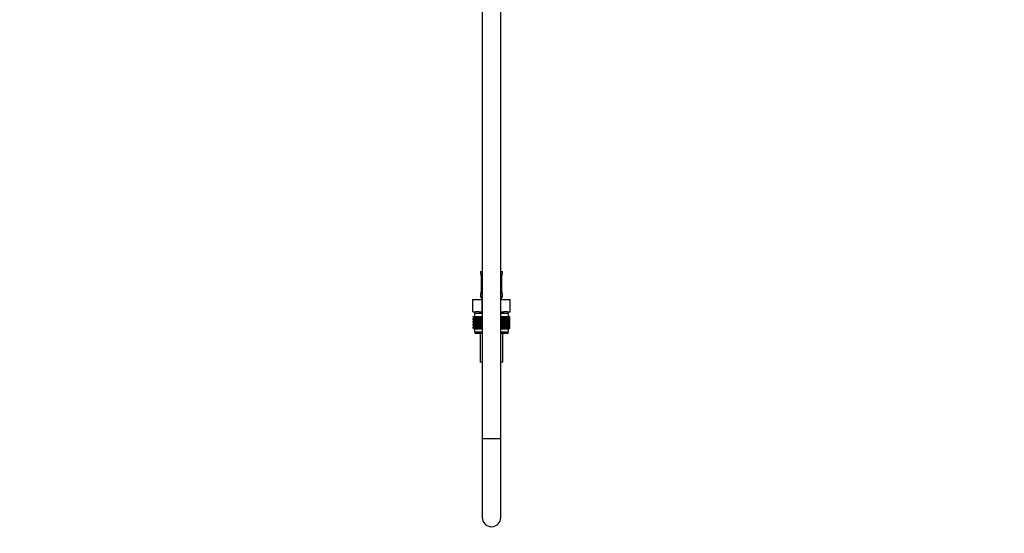
# Model space of a CAD drawing. Units: millimetres. Extents: x 0 to 1482, y 0 to 2776.
# Drawn here: x 847 to 1482, y 1359 to 1690 of the extents above; entities that cross this region are included whole.
import ezdxf
from ezdxf import colors
from ezdxf.entities.mleader import LeaderData, LeaderLine
from ezdxf.math import Vec2, Vec3

# ---------------------------------------------------------------- set-up
doc = ezdxf.new("R2010")
doc.units = ezdxf.units.MM
doc.layers.add('DV4_Défaut', color=7, linetype='Continuous')
doc.layers.add('Défaut', color=7, linetype='Continuous')

# ---------------------------------------------------------------- blocks, each defined once
blk = doc.blocks.new('_DOT')
at = {"color": 0}
blk.add_line((0, 0), (-1, 0), dxfattribs=at)
at = {"color": 0, "const_width": 0.333}
blk.add_lwpolyline([(-0.1665, 0, 1), (0.1665, 0, 1)], format="xyb", close=True, dxfattribs=at)
blk = doc.blocks.new('SE3')
at = {"layer": 'DV4_Défaut', "color": 7, "linetype": 'Continuous'}
for p, q in [((1145, 2122.59), (1145, 1420.48)), ((1157, 1420.48), (1157, 2122.59)), ((1144, 1528.18), (1145, 1528.18)), ((1144, 1528.18), (1144, 1526.7)), ((1144.09, 1526.7), (1144, 1526.7)), ((1144.45, 1525.48), (1144.45, 1525.3)), ((1144.48, 1525.3), (1144.46, 1525.3)), ((1144.46, 1525.3), (1144.46, 1515.43)), ((1144.48, 1525.3), (1144.48, 1515.43)), ((1144.6, 1515.43), (1144.6, 1525.3)), ((1145, 1525.3), (1144.6, 1525.3)), ((1157, 1528.18), (1158, 1528.18)), ((1157, 1525.3), (1157.41, 1525.3)), ((1157.41, 1525.3), (1157.41, 1515.43)), ((1157.53, 1515.43), (1157.53, 1525.3)), ((1157.53, 1525.3), (1157.55, 1525.3)), ((1157.55, 1515.43), (1157.55, 1525.3)), ((1157.56, 1525.3), (1157.56, 1525.51)), ((1157.92, 1526.7), (1158, 1526.7)), ((1158, 1526.7), (1158, 1528.18)), ((1144.09, 1514.03), (1144, 1514.03)), ((1144, 1514.03), (1144, 1512.18)), ((1144, 1512.18), (1145, 1512.18)), ((1144.45, 1515.43), (1144.45, 1515.22)), ((1144.46, 1515.43), (1144.48, 1515.43)), ((1144.6, 1515.43), (1145, 1515.43)), ((1157.41, 1515.43), (1157, 1515.43)), ((1157, 1512.18), (1158, 1512.18)), ((1157.55, 1515.43), (1157.53, 1515.43)), ((1157.56, 1515.25), (1157.56, 1515.43)), ((1158, 1514.03), (1157.92, 1514.03)), ((1158, 1512.18), (1158, 1514.03)), ((1138.88, 1510.18), (1144.94, 1510.18)), ((1138.88, 1502.18), (1138.88, 1510.18)), ((1144.94, 1510.18), (1145, 1510.18)), ((1144.94, 1502.18), (1144.94, 1510.18)), ((1157, 1510.18), (1157.07, 1510.18)), ((1157.07, 1510.18), (1163.13, 1510.18)), ((1157.07, 1502.18), (1157.07, 1510.18)), ((1163.13, 1502.18), (1163.13, 1510.18)), ((1138.88, 1502.18), (1140.76, 1502.18)), ((1139.29, 1499.18), (1139.33, 1499.18)), ((1139.29, 1498.92), (1139.29, 1499.18)), ((1140.02, 1498.38), (1139.29, 1498.92)), ((1139.29, 1498.92), (1140.01, 1498.38)), ((1140.01, 1498.38), (1139.29, 1497.83)), ((1139.29, 1497.83), (1140.02, 1498.37)), ((1139.29, 1497.11), (1139.29, 1497.83)), ((1139.33, 1499.18), (1139.47, 1499.18)), ((1139.33, 1498.92), (1139.33, 1499.18)), ((1140.1, 1498.38), (1139.33, 1498.92)), ((1139.33, 1498.92), (1140.02, 1498.38)), ((1140.02, 1498.37), (1139.33, 1497.83)), ((1139.33, 1497.83), (1140.1, 1498.37)), ((1139.33, 1497.11), (1139.33, 1497.83)), ((1139.47, 1499.18), (1139.71, 1499.18)), ((1139.47, 1498.92), (1139.47, 1499.18)), ((1140.28, 1498.38), (1139.47, 1498.92)), ((1139.47, 1498.92), (1140.1, 1498.38)), ((1140.1, 1498.37), (1139.47, 1497.83)), ((1139.47, 1497.83), (1140.28, 1498.37)), ((1139.47, 1497.11), (1139.47, 1497.83)), ((1139.71, 1499.18), (1140.03, 1499.18)), ((1139.71, 1498.92), (1139.71, 1499.18)), ((1140.54, 1498.38), (1139.71, 1498.92)), ((1139.71, 1498.92), (1140.28, 1498.38)), ((1140.28, 1498.37), (1139.71, 1497.83)), ((1139.71, 1497.83), (1140.54, 1498.37)), ((1139.71, 1497.11), (1139.71, 1497.83)), ((1145, 1501.18), (1140, 1501.18)), ((1140, 1501.18), (1140, 1499.18)), ((1145, 1498.38), (1140.01, 1498.38)), ((1140.03, 1499.18), (1140.45, 1499.18)), ((1140.03, 1498.92), (1140.03, 1499.18)), ((1140.89, 1498.38), (1140.03, 1498.92)), ((1140.03, 1498.92), (1140.54, 1498.38)), ((1140.54, 1498.37), (1140.03, 1497.83)), ((1140.03, 1497.83), (1140.89, 1498.37)), ((1140.03, 1497.11), (1140.03, 1497.83)), ((1140.25, 1502.18), (1140.25, 1501.18)), ((1140.45, 1499.18), (1140.94, 1499.18)), ((1140.45, 1498.92), (1140.45, 1499.18)), ((1141.32, 1498.38), (1140.45, 1498.92)), ((1140.45, 1498.92), (1140.89, 1498.38)), ((1140.89, 1498.37), (1140.45, 1497.83)), ((1140.45, 1497.83), (1141.32, 1498.37)), ((1140.45, 1497.11), (1140.45, 1497.83)), ((1143.06, 1502.18), (1140.76, 1502.18)), ((1140.94, 1499.18), (1141.52, 1499.18)), ((1140.94, 1498.92), (1140.94, 1499.18)), ((1141.82, 1498.38), (1140.94, 1498.92)), ((1140.94, 1498.92), (1141.32, 1498.38)), ((1141.32, 1498.37), (1140.94, 1497.83)), ((1140.94, 1497.83), (1141.82, 1498.37)), ((1140.94, 1497.11), (1140.94, 1497.83)), ((1141.52, 1499.18), (1142.18, 1499.18)), ((1141.52, 1498.92), (1141.52, 1499.18)), ((1142.4, 1498.38), (1141.52, 1498.92)), ((1141.52, 1498.92), (1141.82, 1498.38)), ((1141.82, 1498.37), (1141.52, 1497.83)), ((1141.52, 1497.83), (1142.4, 1498.37)), ((1141.52, 1497.11), (1141.52, 1497.83)), ((1142.18, 1499.18), (1142.91, 1499.18)), ((1142.18, 1498.92), (1142.18, 1499.18)), ((1143.05, 1498.38), (1142.18, 1498.92)), ((1142.18, 1498.92), (1142.4, 1498.38)), ((1142.4, 1498.37), (1142.18, 1497.83)), ((1142.18, 1497.83), (1143.05, 1498.37)), ((1142.18, 1497.11), (1142.18, 1497.83)), ((1142.91, 1499.18), (1143.7, 1499.18)), ((1142.91, 1498.92), (1142.91, 1499.18)), ((1143.77, 1498.38), (1142.91, 1498.92)), ((1142.91, 1498.92), (1143.05, 1498.38)), ((1143.05, 1498.37), (1142.91, 1497.83)), ((1142.91, 1497.83), (1143.77, 1498.37)), ((1142.91, 1497.11), (1142.91, 1497.83)), ((1143.06, 1502.18), (1144.94, 1502.18)), ((1143.7, 1499.18), (1144.54, 1499.18)), ((1143.7, 1498.92), (1143.7, 1499.18)), ((1144.54, 1498.38), (1143.7, 1498.92)), ((1143.7, 1498.92), (1143.77, 1498.38)), ((1143.77, 1498.37), (1143.7, 1497.83)), ((1143.7, 1497.83), (1144.54, 1498.37)), ((1143.7, 1497.11), (1143.7, 1497.83)), ((1144.54, 1499.18), (1144.55, 1499.18)), ((1144.54, 1498.38), (1144.54, 1499.18)), ((1144.55, 1498.92), (1144.54, 1498.38)), ((1144.54, 1498.37), (1144.55, 1497.83)), ((1144.54, 1496.58), (1144.54, 1498.37)), ((1144.55, 1499.18), (1145, 1499.18)), ((1144.55, 1498.92), (1144.55, 1499.18)), ((1145, 1498.62), (1144.55, 1498.92)), ((1144.55, 1497.83), (1145, 1498.13)), ((1144.55, 1497.11), (1144.55, 1497.83)), ((1144.94, 1502.18), (1145, 1502.18)), ((1157, 1502.18), (1157.07, 1502.18)), ((1162, 1501.18), (1157, 1501.18)), ((1157, 1499.18), (1157.46, 1499.18)), ((1157.46, 1498.92), (1157, 1498.62)), ((1162, 1498.38), (1157, 1498.38)), ((1157, 1498.13), (1157.46, 1497.83)), ((1157.07, 1502.18), (1158.95, 1502.18)), ((1157.46, 1499.18), (1157.47, 1499.18)), ((1157.46, 1498.92), (1157.46, 1499.18)), ((1157.47, 1498.38), (1157.46, 1498.92)), ((1157.46, 1497.83), (1157.47, 1498.37)), ((1157.46, 1497.11), (1157.46, 1497.83)), ((1157.47, 1499.18), (1158.31, 1499.18)), ((1157.47, 1498.38), (1157.47, 1499.18)), ((1158.31, 1498.92), (1157.47, 1498.38)), ((1157.47, 1498.37), (1158.31, 1497.83)), ((1157.47, 1496.58), (1157.47, 1498.37)), ((1159.1, 1498.92), (1158.24, 1498.38)), ((1158.24, 1498.38), (1158.31, 1498.92)), ((1158.31, 1497.83), (1158.24, 1498.37)), ((1158.24, 1498.37), (1159.1, 1497.83)), ((1158.31, 1499.18), (1159.1, 1499.18)), ((1158.31, 1498.92), (1158.31, 1499.18)), ((1158.31, 1497.11), (1158.31, 1497.83)), ((1161.25, 1502.18), (1158.95, 1502.18)), ((1159.83, 1498.92), (1158.96, 1498.38)), ((1158.96, 1498.38), (1159.1, 1498.92)), ((1159.1, 1497.83), (1158.96, 1498.37)), ((1158.96, 1498.37), (1159.83, 1497.83)), ((1159.1, 1499.18), (1159.83, 1499.18)), ((1159.1, 1498.92), (1159.1, 1499.18)), ((1159.1, 1497.11), (1159.1, 1497.83)), ((1160.49, 1498.92), (1159.61, 1498.38)), ((1159.61, 1498.38), (1159.83, 1498.92)), ((1159.83, 1497.83), (1159.61, 1498.37)), ((1159.61, 1498.37), (1160.49, 1497.83)), ((1159.83, 1499.18), (1160.49, 1499.18)), ((1159.83, 1498.92), (1159.83, 1499.18)), ((1159.83, 1497.11), (1159.83, 1497.83)), ((1161.07, 1498.92), (1160.19, 1498.38)), ((1160.19, 1498.38), (1160.49, 1498.92)), ((1160.49, 1497.83), (1160.19, 1498.37)), ((1160.19, 1498.37), (1161.07, 1497.83)), ((1160.49, 1499.18), (1161.07, 1499.18)), ((1160.49, 1498.92), (1160.49, 1499.18)), ((1160.49, 1497.11), (1160.49, 1497.83)), ((1161.56, 1498.92), (1160.69, 1498.38)), ((1160.69, 1498.38), (1161.07, 1498.92)), ((1161.07, 1497.83), (1160.69, 1498.37)), ((1160.69, 1498.37), (1161.56, 1497.83)), ((1161.07, 1499.18), (1161.56, 1499.18)), ((1161.07, 1498.92), (1161.07, 1499.18)), ((1161.07, 1497.11), (1161.07, 1497.83)), ((1161.98, 1498.92), (1161.12, 1498.38)), ((1161.12, 1498.38), (1161.56, 1498.92)), ((1161.56, 1497.83), (1161.12, 1498.37)), ((1161.12, 1498.37), (1161.98, 1497.83)), ((1161.25, 1502.18), (1163.13, 1502.18)), ((1162.3, 1498.92), (1161.47, 1498.38)), ((1161.47, 1498.38), (1161.98, 1498.92)), ((1161.98, 1497.83), (1161.47, 1498.37)), ((1161.47, 1498.37), (1162.3, 1497.83)), ((1161.56, 1499.18), (1161.98, 1499.18)), ((1161.56, 1498.92), (1161.56, 1499.18)), ((1161.56, 1497.11), (1161.56, 1497.83)), ((1162.54, 1498.92), (1161.73, 1498.38)), ((1161.73, 1498.38), (1162.3, 1498.92)), ((1162.3, 1497.83), (1161.73, 1498.37)), ((1161.73, 1498.37), (1162.54, 1497.83)), ((1161.75, 1501.18), (1161.75, 1502.18)), ((1162.68, 1498.92), (1161.91, 1498.38)), ((1161.91, 1498.38), (1162.54, 1498.92)), ((1162.54, 1497.83), (1161.91, 1498.37)), ((1161.91, 1498.37), (1162.68, 1497.83)), ((1161.98, 1499.18), (1162.3, 1499.18)), ((1161.98, 1498.92), (1161.98, 1499.18)), ((1161.98, 1497.11), (1161.98, 1497.83)), ((1162.72, 1498.92), (1161.99, 1498.38)), ((1161.99, 1498.38), (1162.68, 1498.92)), ((1162.68, 1497.83), (1161.99, 1498.37)), ((1161.99, 1498.37), (1162.72, 1497.83)), ((1162, 1499.18), (1162, 1501.18)), ((1162, 1498.38), (1162.72, 1498.92)), ((1162.72, 1497.83), (1162, 1498.38)), ((1162.3, 1499.18), (1162.54, 1499.18)), ((1162.3, 1498.92), (1162.3, 1499.18)), ((1162.3, 1497.11), (1162.3, 1497.83)), ((1162.54, 1499.18), (1162.68, 1499.18)), ((1162.54, 1498.92), (1162.54, 1499.18)), ((1162.54, 1497.11), (1162.54, 1497.83)), ((1162.68, 1499.18), (1162.72, 1499.18)), ((1162.68, 1498.92), (1162.68, 1499.18)), ((1162.68, 1497.11), (1162.68, 1497.83)), ((1162.72, 1498.92), (1162.72, 1499.18)), ((1162.72, 1497.11), (1162.72, 1497.83)), ((1140.02, 1496.58), (1139.29, 1497.11)), ((1139.29, 1497.11), (1140.01, 1496.57)), ((1139.29, 1496.03), (1140.02, 1496.57)), ((1140.01, 1496.57), (1139.29, 1496.03)), ((1139.29, 1495.32), (1139.29, 1496.03)), ((1140.02, 1494.79), (1139.29, 1495.32)), ((1139.29, 1495.32), (1140.01, 1494.78)), ((1140.01, 1494.78), (1139.29, 1494.24)), ((1139.29, 1494.24), (1140.02, 1494.77)), ((1139.29, 1493.53), (1139.29, 1494.24)), ((1140.02, 1493), (1139.29, 1493.53)), ((1139.29, 1493.53), (1140.01, 1492.99)), ((1140.01, 1492.99), (1139.29, 1492.45)), ((1139.29, 1492.45), (1140.02, 1492.98)), ((1139.29, 1491.73), (1139.29, 1492.45)), ((1140.02, 1491.19), (1139.29, 1491.73)), ((1139.29, 1491.73), (1140.01, 1491.19)), ((1140.1, 1496.58), (1139.33, 1497.11)), ((1139.33, 1497.11), (1140.02, 1496.58)), ((1140.02, 1496.57), (1139.33, 1496.03)), ((1139.33, 1496.03), (1140.1, 1496.57)), ((1139.33, 1495.32), (1139.33, 1496.03)), ((1140.1, 1494.79), (1139.33, 1495.32)), ((1139.33, 1495.32), (1140.02, 1494.79)), ((1140.02, 1494.77), (1139.33, 1494.24)), ((1139.33, 1494.24), (1140.1, 1494.77)), ((1139.33, 1493.53), (1139.33, 1494.24)), ((1140.1, 1493), (1139.33, 1493.53)), ((1139.33, 1493.53), (1140.02, 1493)), ((1140.02, 1492.98), (1139.33, 1492.45)), ((1139.33, 1492.45), (1140.1, 1492.98)), ((1139.33, 1491.73), (1139.33, 1492.45)), ((1140.1, 1491.19), (1139.33, 1491.73)), ((1139.33, 1491.73), (1140.02, 1491.19)), ((1140.28, 1496.58), (1139.47, 1497.11)), ((1139.47, 1497.11), (1140.1, 1496.58)), ((1140.1, 1496.57), (1139.47, 1496.03)), ((1139.47, 1496.03), (1140.28, 1496.57)), ((1139.47, 1495.32), (1139.47, 1496.03)), ((1140.28, 1494.79), (1139.47, 1495.32)), ((1139.47, 1495.32), (1140.1, 1494.79)), ((1140.1, 1494.77), (1139.47, 1494.24)), ((1139.47, 1494.24), (1140.28, 1494.77)), ((1139.47, 1493.53), (1139.47, 1494.24)), ((1140.28, 1493), (1139.47, 1493.53)), ((1139.47, 1493.53), (1140.1, 1493)), ((1140.1, 1492.98), (1139.47, 1492.45)), ((1139.47, 1492.45), (1140.28, 1492.98)), ((1139.47, 1491.73), (1139.47, 1492.45)), ((1140.28, 1491.19), (1139.47, 1491.73)), ((1139.47, 1491.73), (1140.1, 1491.19)), ((1140.54, 1496.58), (1139.71, 1497.11)), ((1139.71, 1497.11), (1140.28, 1496.58)), ((1140.28, 1496.57), (1139.71, 1496.03)), ((1139.71, 1496.03), (1140.54, 1496.57)), ((1139.71, 1495.32), (1139.71, 1496.03)), ((1140.54, 1494.79), (1139.71, 1495.32)), ((1139.71, 1495.32), (1140.28, 1494.79)), ((1140.28, 1494.77), (1139.71, 1494.24)), ((1139.71, 1494.24), (1140.54, 1494.77)), ((1139.71, 1493.53), (1139.71, 1494.24)), ((1140.54, 1493), (1139.71, 1493.53)), ((1139.71, 1493.53), (1140.28, 1493)), ((1140.28, 1492.98), (1139.71, 1492.45)), ((1139.71, 1492.45), (1140.54, 1492.98)), ((1139.71, 1491.73), (1139.71, 1492.45)), ((1140.54, 1491.19), (1139.71, 1491.73)), ((1139.71, 1491.73), (1140.28, 1491.19)), ((1145, 1496.57), (1140.01, 1496.57)), ((1145, 1494.78), (1140.01, 1494.78)), ((1145, 1492.99), (1140.01, 1492.99)), ((1140.89, 1496.58), (1140.03, 1497.11)), ((1140.03, 1497.11), (1140.54, 1496.58)), ((1140.54, 1496.57), (1140.03, 1496.03)), ((1140.03, 1496.03), (1140.89, 1496.57)), ((1140.03, 1495.32), (1140.03, 1496.03)), ((1140.89, 1494.79), (1140.03, 1495.32)), ((1140.03, 1495.32), (1140.54, 1494.79)), ((1140.54, 1494.77), (1140.03, 1494.24)), ((1140.03, 1494.24), (1140.89, 1494.77)), ((1140.03, 1493.53), (1140.03, 1494.24)), ((1140.89, 1493), (1140.03, 1493.53)), ((1140.03, 1493.53), (1140.54, 1493)), ((1140.54, 1492.98), (1140.03, 1492.45)), ((1140.03, 1492.45), (1140.89, 1492.98)), ((1140.03, 1491.73), (1140.03, 1492.45)), ((1140.89, 1491.19), (1140.03, 1491.73)), ((1140.03, 1491.73), (1140.54, 1491.19)), ((1141.32, 1496.58), (1140.45, 1497.11)), ((1140.45, 1497.11), (1140.89, 1496.58)), ((1140.89, 1496.57), (1140.45, 1496.03)), ((1140.45, 1496.03), (1141.32, 1496.57)), ((1140.45, 1495.32), (1140.45, 1496.03)), ((1141.32, 1494.79), (1140.45, 1495.32)), ((1140.45, 1495.32), (1140.89, 1494.79)), ((1140.89, 1494.77), (1140.45, 1494.24)), ((1140.45, 1494.24), (1141.32, 1494.77)), ((1140.45, 1493.53), (1140.45, 1494.24)), ((1141.32, 1493), (1140.45, 1493.53)), ((1140.45, 1493.53), (1140.89, 1493)), ((1140.89, 1492.98), (1140.45, 1492.45)), ((1140.45, 1492.45), (1141.32, 1492.98)), ((1140.45, 1491.73), (1140.45, 1492.45)), ((1141.32, 1491.19), (1140.45, 1491.73)), ((1140.45, 1491.73), (1140.89, 1491.19)), ((1141.82, 1496.58), (1140.94, 1497.11)), ((1140.94, 1497.11), (1141.32, 1496.58)), ((1141.32, 1496.57), (1140.94, 1496.03)), ((1140.94, 1496.03), (1141.82, 1496.57)), ((1140.94, 1495.32), (1140.94, 1496.03)), ((1141.82, 1494.79), (1140.94, 1495.32)), ((1140.94, 1495.32), (1141.32, 1494.79)), ((1141.32, 1494.77), (1140.94, 1494.24)), ((1140.94, 1494.24), (1141.82, 1494.77)), ((1140.94, 1493.53), (1140.94, 1494.24)), ((1141.82, 1493), (1140.94, 1493.53)), ((1140.94, 1493.53), (1141.32, 1493)), ((1141.32, 1492.98), (1140.94, 1492.45)), ((1140.94, 1492.45), (1141.82, 1492.98)), ((1140.94, 1491.73), (1140.94, 1492.45)), ((1141.82, 1491.19), (1140.94, 1491.73)), ((1140.94, 1491.73), (1141.32, 1491.19)), ((1142.4, 1496.58), (1141.52, 1497.11)), ((1141.52, 1497.11), (1141.82, 1496.58)), ((1141.82, 1496.57), (1141.52, 1496.03)), ((1141.52, 1496.03), (1142.4, 1496.57)), ((1141.52, 1495.32), (1141.52, 1496.03)), ((1142.4, 1494.79), (1141.52, 1495.32)), ((1141.52, 1495.32), (1141.82, 1494.79)), ((1141.82, 1494.77), (1141.52, 1494.24)), ((1141.52, 1494.24), (1142.4, 1494.77)), ((1141.52, 1493.53), (1141.52, 1494.24)), ((1142.4, 1493), (1141.52, 1493.53)), ((1141.52, 1493.53), (1141.82, 1493)), ((1141.82, 1492.98), (1141.52, 1492.45)), ((1141.52, 1492.45), (1142.4, 1492.98)), ((1141.52, 1491.73), (1141.52, 1492.45)), ((1142.4, 1491.19), (1141.52, 1491.73)), ((1141.52, 1491.73), (1141.82, 1491.19)), ((1143.05, 1496.58), (1142.18, 1497.11)), ((1142.18, 1497.11), (1142.4, 1496.58)), ((1142.4, 1496.57), (1142.18, 1496.03)), ((1142.18, 1496.03), (1143.05, 1496.57)), ((1142.18, 1495.32), (1142.18, 1496.03)), ((1143.05, 1494.79), (1142.18, 1495.32)), ((1142.18, 1495.32), (1142.4, 1494.79)), ((1142.4, 1494.77), (1142.18, 1494.24)), ((1142.18, 1494.24), (1143.05, 1494.77)), ((1142.18, 1493.53), (1142.18, 1494.24)), ((1143.05, 1493), (1142.18, 1493.53)), ((1142.18, 1493.53), (1142.4, 1493)), ((1142.4, 1492.98), (1142.18, 1492.45)), ((1142.18, 1492.45), (1143.05, 1492.98)), ((1142.18, 1491.73), (1142.18, 1492.45)), ((1143.05, 1491.19), (1142.18, 1491.73)), ((1142.18, 1491.73), (1142.4, 1491.19)), ((1143.77, 1496.58), (1142.91, 1497.11)), ((1142.91, 1497.11), (1143.05, 1496.58)), ((1143.05, 1496.57), (1142.91, 1496.03)), ((1142.91, 1496.03), (1143.77, 1496.57)), ((1142.91, 1495.32), (1142.91, 1496.03)), ((1143.77, 1494.79), (1142.91, 1495.32)), ((1142.91, 1495.32), (1143.05, 1494.79)), ((1143.05, 1494.77), (1142.91, 1494.24)), ((1142.91, 1494.24), (1143.77, 1494.77)), ((1142.91, 1493.53), (1142.91, 1494.24)), ((1143.77, 1493), (1142.91, 1493.53)), ((1142.91, 1493.53), (1143.05, 1493)), ((1143.05, 1492.98), (1142.91, 1492.45)), ((1142.91, 1492.45), (1143.77, 1492.98)), ((1142.91, 1491.73), (1142.91, 1492.45)), ((1143.77, 1491.19), (1142.91, 1491.73)), ((1142.91, 1491.73), (1143.05, 1491.19)), ((1144.54, 1496.58), (1143.7, 1497.11)), ((1143.7, 1497.11), (1143.77, 1496.58)), ((1143.77, 1496.57), (1143.7, 1496.03)), ((1143.7, 1496.03), (1144.54, 1496.57)), ((1143.7, 1495.32), (1143.7, 1496.03)), ((1144.54, 1494.79), (1143.7, 1495.32)), ((1143.7, 1495.32), (1143.77, 1494.79)), ((1143.77, 1494.77), (1143.7, 1494.24)), ((1143.7, 1494.24), (1144.54, 1494.77)), ((1143.7, 1493.53), (1143.7, 1494.24)), ((1144.54, 1493), (1143.7, 1493.53)), ((1143.7, 1493.53), (1143.77, 1493)), ((1143.77, 1492.98), (1143.7, 1492.45)), ((1143.7, 1492.45), (1144.54, 1492.98)), ((1143.7, 1491.73), (1143.7, 1492.45)), ((1144.54, 1491.19), (1143.7, 1491.73)), ((1143.7, 1491.73), (1143.77, 1491.19)), ((1144.55, 1497.11), (1144.54, 1496.58)), ((1144.54, 1494.79), (1144.54, 1496.57)), ((1144.54, 1496.57), (1144.55, 1496.03)), ((1144.55, 1495.32), (1144.54, 1494.79)), ((1144.54, 1493), (1144.54, 1494.77)), ((1144.54, 1494.77), (1144.55, 1494.24)), ((1144.55, 1493.53), (1144.54, 1493)), ((1144.54, 1491.19), (1144.54, 1492.98)), ((1144.54, 1492.98), (1144.55, 1492.45)), ((1144.55, 1491.73), (1144.54, 1491.19)), ((1145, 1496.82), (1144.55, 1497.11)), ((1144.55, 1496.03), (1145, 1496.33)), ((1144.55, 1495.32), (1144.55, 1496.03)), ((1145, 1495.02), (1144.55, 1495.32)), ((1144.55, 1494.24), (1145, 1494.54)), ((1144.55, 1493.53), (1144.55, 1494.24)), ((1145, 1493.23), (1144.55, 1493.53)), ((1144.55, 1492.45), (1145, 1492.75)), ((1144.55, 1491.73), (1144.55, 1492.45)), ((1145, 1491.43), (1144.55, 1491.73)), ((1157.46, 1497.11), (1157, 1496.82)), ((1162, 1496.57), (1157, 1496.57)), ((1157, 1496.33), (1157.46, 1496.03)), ((1157.46, 1495.32), (1157, 1495.02)), ((1162, 1494.78), (1157, 1494.78)), ((1157, 1494.54), (1157.46, 1494.24)), ((1157.46, 1493.53), (1157, 1493.23)), ((1162, 1492.99), (1157, 1492.99)), ((1157, 1492.75), (1157.46, 1492.45)), ((1157.46, 1491.73), (1157, 1491.43)), ((1157.47, 1496.58), (1157.46, 1497.11)), ((1157.46, 1496.03), (1157.47, 1496.57)), ((1157.46, 1495.32), (1157.46, 1496.03)), ((1157.47, 1494.79), (1157.46, 1495.32)), ((1157.46, 1494.24), (1157.47, 1494.77)), ((1157.46, 1493.53), (1157.46, 1494.24)), ((1157.47, 1493), (1157.46, 1493.53)), ((1157.46, 1492.45), (1157.47, 1492.98)), ((1157.46, 1491.73), (1157.46, 1492.45)), ((1157.47, 1491.19), (1157.46, 1491.73)), ((1158.31, 1497.11), (1157.47, 1496.58)), ((1157.47, 1494.79), (1157.47, 1496.57)), ((1157.47, 1496.57), (1158.31, 1496.03)), ((1158.31, 1495.32), (1157.47, 1494.79)), ((1157.47, 1493), (1157.47, 1494.77)), ((1157.47, 1494.77), (1158.31, 1494.24)), ((1158.31, 1493.53), (1157.47, 1493)), ((1157.47, 1491.19), (1157.47, 1492.98)), ((1157.47, 1492.98), (1158.31, 1492.45)), ((1158.31, 1491.73), (1157.47, 1491.19)), ((1159.1, 1497.11), (1158.24, 1496.58)), ((1158.24, 1496.58), (1158.31, 1497.11)), ((1158.31, 1496.03), (1158.24, 1496.57)), ((1158.24, 1496.57), (1159.1, 1496.03)), ((1159.1, 1495.32), (1158.24, 1494.79)), ((1158.24, 1494.79), (1158.31, 1495.32)), ((1158.31, 1494.24), (1158.24, 1494.77)), ((1158.24, 1494.77), (1159.1, 1494.24)), ((1159.1, 1493.53), (1158.24, 1493)), ((1158.24, 1493), (1158.31, 1493.53)), ((1158.31, 1492.45), (1158.24, 1492.98)), ((1158.24, 1492.98), (1159.1, 1492.45)), ((1159.1, 1491.73), (1158.24, 1491.19)), ((1158.24, 1491.19), (1158.31, 1491.73)), ((1158.31, 1495.32), (1158.31, 1496.03)), ((1158.31, 1493.53), (1158.31, 1494.24)), ((1158.31, 1491.73), (1158.31, 1492.45)), ((1159.83, 1497.11), (1158.96, 1496.58)), ((1158.96, 1496.58), (1159.1, 1497.11)), ((1159.1, 1496.03), (1158.96, 1496.57)), ((1158.96, 1496.57), (1159.83, 1496.03)), ((1159.83, 1495.32), (1158.96, 1494.79)), ((1158.96, 1494.79), (1159.1, 1495.32)), ((1159.1, 1494.24), (1158.96, 1494.77)), ((1158.96, 1494.77), (1159.83, 1494.24)), ((1159.83, 1493.53), (1158.96, 1493)), ((1158.96, 1493), (1159.1, 1493.53)), ((1159.1, 1492.45), (1158.96, 1492.98)), ((1158.96, 1492.98), (1159.83, 1492.45)), ((1159.83, 1491.73), (1158.96, 1491.19)), ((1158.96, 1491.19), (1159.1, 1491.73)), ((1159.1, 1495.32), (1159.1, 1496.03)), ((1159.1, 1493.53), (1159.1, 1494.24)), ((1159.1, 1491.73), (1159.1, 1492.45)), ((1160.49, 1497.11), (1159.61, 1496.58)), ((1159.61, 1496.58), (1159.83, 1497.11)), ((1159.83, 1496.03), (1159.61, 1496.57)), ((1159.61, 1496.57), (1160.49, 1496.03)), ((1160.49, 1495.32), (1159.61, 1494.79)), ((1159.61, 1494.79), (1159.83, 1495.32)), ((1159.83, 1494.24), (1159.61, 1494.77)), ((1159.61, 1494.77), (1160.49, 1494.24)), ((1160.49, 1493.53), (1159.61, 1493)), ((1159.61, 1493), (1159.83, 1493.53)), ((1159.83, 1492.45), (1159.61, 1492.98)), ((1159.61, 1492.98), (1160.49, 1492.45)), ((1160.49, 1491.73), (1159.61, 1491.19)), ((1159.61, 1491.19), (1159.83, 1491.73)), ((1159.83, 1495.32), (1159.83, 1496.03)), ((1159.83, 1493.53), (1159.83, 1494.24)), ((1159.83, 1491.73), (1159.83, 1492.45)), ((1161.07, 1497.11), (1160.19, 1496.58)), ((1160.19, 1496.58), (1160.49, 1497.11)), ((1160.49, 1496.03), (1160.19, 1496.57)), ((1160.19, 1496.57), (1161.07, 1496.03)), ((1161.07, 1495.32), (1160.19, 1494.79)), ((1160.19, 1494.79), (1160.49, 1495.32)), ((1160.49, 1494.24), (1160.19, 1494.77)), ((1160.19, 1494.77), (1161.07, 1494.24)), ((1161.07, 1493.53), (1160.19, 1493)), ((1160.19, 1493), (1160.49, 1493.53)), ((1160.49, 1492.45), (1160.19, 1492.98)), ((1160.19, 1492.98), (1161.07, 1492.45)), ((1161.07, 1491.73), (1160.19, 1491.19)), ((1160.19, 1491.19), (1160.49, 1491.73)), ((1160.49, 1495.32), (1160.49, 1496.03)), ((1160.49, 1493.53), (1160.49, 1494.24)), ((1160.49, 1491.73), (1160.49, 1492.45)), ((1161.56, 1497.11), (1160.69, 1496.58)), ((1160.69, 1496.58), (1161.07, 1497.11)), ((1161.07, 1496.03), (1160.69, 1496.57)), ((1160.69, 1496.57), (1161.56, 1496.03)), ((1161.56, 1495.32), (1160.69, 1494.79)), ((1160.69, 1494.79), (1161.07, 1495.32)), ((1161.07, 1494.24), (1160.69, 1494.77)), ((1160.69, 1494.77), (1161.56, 1494.24)), ((1161.56, 1493.53), (1160.69, 1493)), ((1160.69, 1493), (1161.07, 1493.53)), ((1161.07, 1492.45), (1160.69, 1492.98)), ((1160.69, 1492.98), (1161.56, 1492.45)), ((1161.56, 1491.73), (1160.69, 1491.19)), ((1160.69, 1491.19), (1161.07, 1491.73)), ((1161.07, 1495.32), (1161.07, 1496.03)), ((1161.07, 1493.53), (1161.07, 1494.24)), ((1161.07, 1491.73), (1161.07, 1492.45)), ((1161.98, 1497.11), (1161.12, 1496.58)), ((1161.12, 1496.58), (1161.56, 1497.11)), ((1161.56, 1496.03), (1161.12, 1496.57)), ((1161.12, 1496.57), (1161.98, 1496.03)), ((1161.98, 1495.32), (1161.12, 1494.79)), ((1161.12, 1494.79), (1161.56, 1495.32)), ((1161.56, 1494.24), (1161.12, 1494.77)), ((1161.12, 1494.77), (1161.98, 1494.24)), ((1161.98, 1493.53), (1161.12, 1493)), ((1161.12, 1493), (1161.56, 1493.53)), ((1161.56, 1492.45), (1161.12, 1492.98)), ((1161.12, 1492.98), (1161.98, 1492.45)), ((1161.98, 1491.73), (1161.12, 1491.19)), ((1161.12, 1491.19), (1161.56, 1491.73)), ((1162.3, 1497.11), (1161.47, 1496.58)), ((1161.47, 1496.58), (1161.98, 1497.11)), ((1161.98, 1496.03), (1161.47, 1496.57)), ((1161.47, 1496.57), (1162.3, 1496.03)), ((1162.3, 1495.32), (1161.47, 1494.79)), ((1161.47, 1494.79), (1161.98, 1495.32)), ((1161.98, 1494.24), (1161.47, 1494.77)), ((1161.47, 1494.77), (1162.3, 1494.24)), ((1162.3, 1493.53), (1161.47, 1493)), ((1161.47, 1493), (1161.98, 1493.53)), ((1161.98, 1492.45), (1161.47, 1492.98)), ((1161.47, 1492.98), (1162.3, 1492.45)), ((1162.3, 1491.73), (1161.47, 1491.19)), ((1161.47, 1491.19), (1161.98, 1491.73)), ((1161.56, 1495.32), (1161.56, 1496.03)), ((1161.56, 1493.53), (1161.56, 1494.24)), ((1161.56, 1491.73), (1161.56, 1492.45)), ((1162.54, 1497.11), (1161.73, 1496.58)), ((1161.73, 1496.58), (1162.3, 1497.11)), ((1162.3, 1496.03), (1161.73, 1496.57)), ((1161.73, 1496.57), (1162.54, 1496.03)), ((1162.54, 1495.32), (1161.73, 1494.79)), ((1161.73, 1494.79), (1162.3, 1495.32)), ((1162.3, 1494.24), (1161.73, 1494.77)), ((1161.73, 1494.77), (1162.54, 1494.24)), ((1162.54, 1493.53), (1161.73, 1493)), ((1161.73, 1493), (1162.3, 1493.53)), ((1162.3, 1492.45), (1161.73, 1492.98)), ((1161.73, 1492.98), (1162.54, 1492.45)), ((1162.54, 1491.73), (1161.73, 1491.19)), ((1161.73, 1491.19), (1162.3, 1491.73)), ((1162.68, 1497.11), (1161.91, 1496.58)), ((1161.91, 1496.58), (1162.54, 1497.11)), ((1162.54, 1496.03), (1161.91, 1496.57)), ((1161.91, 1496.57), (1162.68, 1496.03)), ((1162.68, 1495.32), (1161.91, 1494.79)), ((1161.91, 1494.79), (1162.54, 1495.32)), ((1162.54, 1494.24), (1161.91, 1494.77)), ((1161.91, 1494.77), (1162.68, 1494.24)), ((1162.68, 1493.53), (1161.91, 1493)), ((1161.91, 1493), (1162.54, 1493.53)), ((1162.54, 1492.45), (1161.91, 1492.98)), ((1161.91, 1492.98), (1162.68, 1492.45)), ((1162.68, 1491.73), (1161.91, 1491.19)), ((1161.91, 1491.19), (1162.54, 1491.73)), ((1161.98, 1495.32), (1161.98, 1496.03)), ((1161.98, 1493.53), (1161.98, 1494.24)), ((1161.98, 1491.73), (1161.98, 1492.45)), ((1162.72, 1497.11), (1161.99, 1496.58)), ((1161.99, 1496.58), (1162.68, 1497.11)), ((1162.68, 1496.03), (1161.99, 1496.57)), ((1161.99, 1496.57), (1162.72, 1496.03)), ((1162.72, 1495.32), (1161.99, 1494.79)), ((1161.99, 1494.79), (1162.68, 1495.32)), ((1162.68, 1494.24), (1161.99, 1494.77)), ((1161.99, 1494.77), (1162.72, 1494.24)), ((1162.72, 1493.53), (1161.99, 1493)), ((1161.99, 1493), (1162.68, 1493.53)), ((1162.68, 1492.45), (1161.99, 1492.98)), ((1161.99, 1492.98), (1162.72, 1492.45)), ((1162.72, 1491.73), (1161.99, 1491.19)), ((1161.99, 1491.19), (1162.68, 1491.73)), ((1162, 1496.57), (1162.72, 1497.11)), ((1162.72, 1496.03), (1162, 1496.57)), ((1162, 1494.78), (1162.72, 1495.32)), ((1162.72, 1494.24), (1162, 1494.78)), ((1162, 1492.99), (1162.72, 1493.53)), ((1162.72, 1492.45), (1162, 1492.99)), ((1162, 1491.19), (1162.72, 1491.73)), ((1162.3, 1495.32), (1162.3, 1496.03)), ((1162.3, 1493.53), (1162.3, 1494.24)), ((1162.3, 1491.73), (1162.3, 1492.45)), ((1162.54, 1495.32), (1162.54, 1496.03)), ((1162.54, 1493.53), (1162.54, 1494.24)), ((1162.54, 1491.73), (1162.54, 1492.45)), ((1162.68, 1495.32), (1162.68, 1496.03)), ((1162.68, 1493.53), (1162.68, 1494.24)), ((1162.68, 1491.73), (1162.68, 1492.45)), ((1162.72, 1495.32), (1162.72, 1496.03)), ((1162.72, 1493.53), (1162.72, 1494.24)), ((1162.72, 1491.73), (1162.72, 1492.45)), ((1140.01, 1491.19), (1140, 1491.18)), ((1140, 1491.18), (1145, 1491.18)), ((1140, 1491.18), (1140, 1489.18)), ((1140, 1489.18), (1145, 1489.18)), ((1145, 1491.19), (1140.01, 1491.19)), ((1145, 1488.18), (1141, 1488.18)), ((1143.7, 1488.18), (1143.7, 1469.68)), ((1162, 1491.19), (1157, 1491.19)), ((1157, 1491.18), (1162, 1491.18)), ((1157, 1489.18), (1162, 1489.18)), ((1161, 1488.18), (1157, 1488.18)), ((1158.3, 1469.68), (1158.3, 1488.18)), ((1162, 1491.18), (1162, 1491.19)), ((1162, 1489.18), (1162, 1491.18)), ((1145, 1469.68), (1143.7, 1469.68)), ((1158.3, 1469.68), (1157, 1469.68)), ((1145, 1420.48), (1157, 1420.48)), ((1145, 1420.48), (1145, 1369.68)), ((1157, 1369.68), (1157, 1420.48))]:
    blk.add_line(p, q, dxfattribs=at)
for centre, radius, start, end in [((1144.4, 1526.7), 0.4, 180, 250.70405), ((1142.82, 1525.48), 1.63, 0.10926, 12.80621), ((1141.13, 1525.31), 3.35, 359.87048, 10.27079), ((1147.37, 1525.32), 2.78, 167.80779, 180.3687), ((1154.64, 1525.32), 2.78, 359.62801, 12.1955), ((1160.88, 1525.31), 3.35, 169.73036, 180.12837), ((1160.59, 1525.3), 3.04, 169.93355, 176.04919), ((1158.07, 1525.78), 0.47, 163.18415, 172.45308), ((1157.6, 1526.7), 0.4, 303.53438, 0), ((1144.4, 1514.03), 0.4, 123.53438, 180), ((1146, 1512.18), 2, 180, 240), ((1143.94, 1514.95), 0.471, 343.18429, 352.46467), ((1141.42, 1515.43), 3.04, 349.93268, 356.05068), ((1141.13, 1515.42), 3.35, 349.73036, 0.12837), ((1147.37, 1515.41), 2.78, 179.62801, 192.1955), ((1156, 1512.18), 2, 300, 0), ((1154.64, 1515.41), 2.78, 347.80779, 0.3687), ((1160.88, 1515.42), 3.35, 179.87048, 190.27079), ((1159.19, 1515.25), 1.63, 180.11485, 192.81182), ((1157.6, 1514.03), 0.4, 0, 70.70405), ((1141, 1489.18), 1, 180, 270), ((1161, 1489.18), 1, 270, 0), ((1151, 1369.68), 6, 180, 0)]:
    blk.add_arc(centre, radius, start, end, dxfattribs=at)
for centre, major_axis, ratio, start_param, end_param in [((1144.48, 1526.7), (0, -0.4), 0.988455, 4.712389, 5.596086), ((1144.8, 1525.91), (0.394, 0.069), 0.426558, 2.752818, 3.148461), ((1145.02, 1525.91), (0.391, -0.084), 0.411702, 3.62283, 4.760061), ((1156.99, 1525.91), (-0.391, -0.084), 0.411702, 1.523125, 2.660356), ((1157.2, 1525.91), (-0.394, 0.069), 0.426558, 3.137399, 3.530367), ((1157.2, 1525.91), (-0.394, 0.069), 0.426558, 3.116067, 3.137399), ((1157.53, 1526.7), (0, -0.4), 0.988455, 0.598534, 1.570796), ((1144.48, 1514.03), (0, -0.4), 0.988455, 3.73715, 4.712389), ((1144.8, 1514.82), (0.394, -0.069), 0.426558, 3.116881, 3.530367), ((1145.02, 1514.82), (-0.391, -0.084), 0.411702, 4.664717, 5.801948), ((1156.99, 1514.82), (0.391, -0.084), 0.411702, 0.481237, 1.618468), ((1157.2, 1514.82), (-0.394, -0.069), 0.426558, 2.752818, 3.149804), ((1157.53, 1514.03), (0, -0.4), 0.988455, 1.570796, 2.479583)]:
    blk.add_ellipse(centre, major_axis=major_axis, ratio=ratio, start_param=start_param, end_param=end_param, dxfattribs=at)
for points, knots in [([(1144.09, 1526.7), (1144.11, 1526.7), (1144.13, 1526.68), (1144.19, 1526.61), (1144.22, 1526.56), (1144.28, 1526.42), (1144.32, 1526.34), (1144.38, 1526.14), (1144.41, 1526.03), (1144.43, 1525.91)], [0, 0, 0, 0, 0.25, 0.25, 0.5, 0.5, 0.75, 0.75, 1, 1, 1, 1]), ([(1144.23, 1526.41), (1144.23, 1526.41), (1144.24, 1526.4), (1144.28, 1526.32), (1144.34, 1526.14), (1144.4, 1525.95), (1144.41, 1525.83), (1144.41, 1525.82)], [0, 0, 0, 0, 0.123479, 0.325469, 0.626076, 0.983747, 1, 1, 1, 1]), ([(1144.66, 1525.91), (1144.69, 1526.03), (1144.72, 1526.14), (1144.81, 1526.34), (1144.87, 1526.42), (1144.95, 1526.52), (1144.98, 1526.55), (1145, 1526.57)], [0, 0, 0, 0, 0.414667, 0.414667, 0.829334, 0.829334, 1, 1, 1, 1]), ([(1157.01, 1526.56), (1157.04, 1526.54), (1157.06, 1526.52), (1157.14, 1526.42), (1157.2, 1526.34), (1157.29, 1526.14), (1157.32, 1526.03), (1157.35, 1525.91)], [0, 0, 0, 0, 0.160916, 0.160916, 0.580458, 0.580458, 1, 1, 1, 1]), ([(1157.58, 1525.91), (1157.6, 1526.03), (1157.63, 1526.14), (1157.69, 1526.34), (1157.73, 1526.42), (1157.79, 1526.56), (1157.82, 1526.61), (1157.88, 1526.68), (1157.9, 1526.7), (1157.92, 1526.7)], [0, 0, 0, 0, 0.25, 0.25, 0.5, 0.5, 0.75, 0.75, 1, 1, 1, 1]), ([(1157.62, 1525.91), (1157.64, 1526.01), (1157.68, 1526.19), (1157.74, 1526.35), (1157.78, 1526.41), (1157.78, 1526.41), (1157.76, 1526.39), (1157.75, 1526.38)], [0, 0, 0, 0, 0.285089, 0.595318, 0.791722, 0.919996, 1, 1, 1, 1]), ([(1144.43, 1514.82), (1144.41, 1514.7), (1144.38, 1514.59), (1144.32, 1514.39), (1144.28, 1514.31), (1144.22, 1514.17), (1144.19, 1514.12), (1144.13, 1514.05), (1144.11, 1514.03), (1144.09, 1514.03)], [0, 0, 0, 0, 0.25, 0.25, 0.5, 0.5, 0.75, 0.75, 1, 1, 1, 1]), ([(1144.39, 1514.82), (1144.37, 1514.72), (1144.33, 1514.54), (1144.27, 1514.38), (1144.23, 1514.32), (1144.23, 1514.32), (1144.25, 1514.34), (1144.26, 1514.35)], [0, 0, 0, 0, 0.284408, 0.593897, 0.789832, 0.9178, 1, 1, 1, 1]), ([(1145, 1514.17), (1144.97, 1514.19), (1144.95, 1514.21), (1144.87, 1514.31), (1144.81, 1514.39), (1144.72, 1514.59), (1144.69, 1514.7), (1144.66, 1514.82)], [0, 0, 0, 0, 0.160916, 0.160916, 0.580458, 0.580458, 1, 1, 1, 1]), ([(1157.35, 1514.82), (1157.32, 1514.7), (1157.29, 1514.59), (1157.2, 1514.39), (1157.14, 1514.31), (1157.06, 1514.21), (1157.03, 1514.18), (1157.01, 1514.16)], [0, 0, 0, 0, 0.414667, 0.414667, 0.829334, 0.829334, 1, 1, 1, 1]), ([(1157.92, 1514.03), (1157.9, 1514.03), (1157.88, 1514.05), (1157.82, 1514.12), (1157.79, 1514.17), (1157.73, 1514.31), (1157.69, 1514.39), (1157.63, 1514.59), (1157.6, 1514.7), (1157.58, 1514.82)], [0, 0, 0, 0, 0.25, 0.25, 0.5, 0.5, 0.75, 0.75, 1, 1, 1, 1]), ([(1157.78, 1514.32), (1157.78, 1514.32), (1157.77, 1514.33), (1157.73, 1514.41), (1157.67, 1514.59), (1157.61, 1514.78), (1157.6, 1514.9), (1157.6, 1514.91)], [0, 0, 0, 0, 0.123479, 0.325469, 0.626076, 0.983747, 1, 1, 1, 1])]:
    blk.add_open_spline(points, degree=3, knots=knots, dxfattribs=at)

msp = doc.modelspace()

# ---------------------------------------------------------------- block references
at = {"layer": 'Défaut'}
msp.add_blockref('SE3', (0, 0), dxfattribs=at)

# ---------------------------------------------------------------- leaders
at = {"layer": 'Défaut', "color": 7, "linetype": 'Continuous'}
ml = msp.add_multileader_mtext('Standard', dxfattribs=at)
ml.set_content('{\\pxsm0.9;\\fSolid Edge ISO|b1||i0||c0|p34;\\W1.;05/03/2024\\P}', color=256)
ml.set_leader_properties()
ml.set_arrow_properties(name='DOT')
ml.build(insert=Vec2(0, 0))
ml.multileader.update_dxf_attribs({"leader_type": 0, "dogleg_length": 0, "arrow_head_size": 12})
ctx = ml.context
ctx.base_point, ctx.char_height, ctx.arrow_head_size = Vec3(1393.98, 2768.81), 12, 12
notes = []
notes.append((ctx, [(0, (0, 0, 0), (0, 0), (1, 0), 1, [])]))
ctx.mtext.insert = Vec3(1395.98, 2774.81)
for ctx, leaders in notes:
    for number, flags, end, landing, length, lines in leaders:
        leader = LeaderData()
        leader.index, (leader.has_last_leader_line, leader.has_dogleg_vector, leader.attachment_direction) = number, flags
        leader.last_leader_point, leader.dogleg_vector, leader.dogleg_length = Vec3(end), Vec3(landing), length
        for number, points, colour, breaks in lines:
            line = LeaderLine()
            line.index, line.vertices, line.color, line.breaks = number, Vec3.list(points), colors.encode_raw_color(colour), breaks
            leader.lines.append(line)
        ctx.leaders.append(leader)

doc.saveas('drawing.dxf')
